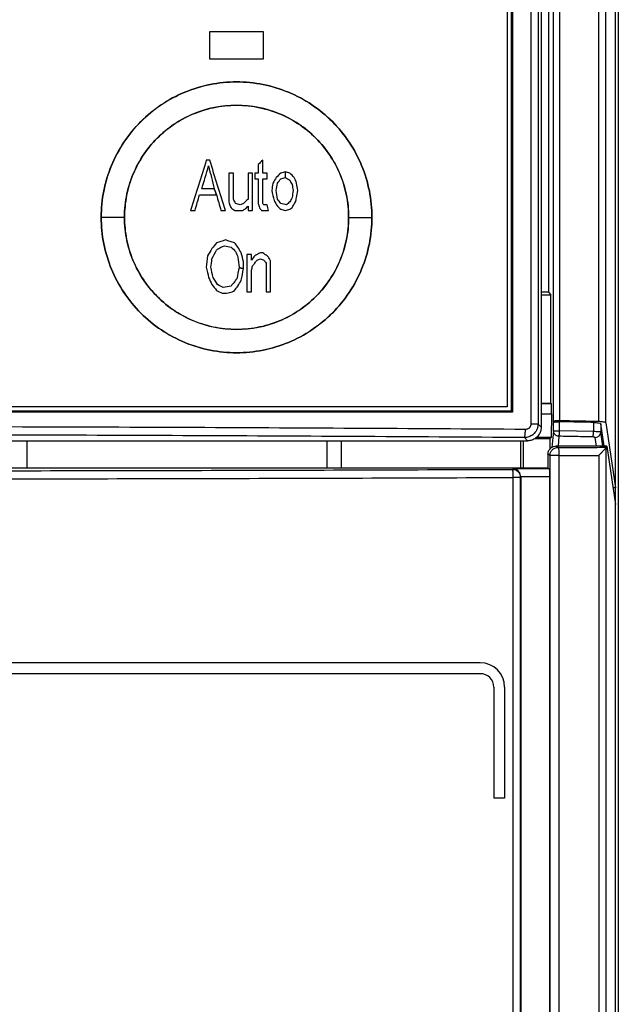
# Model space of a CAD drawing. Extents: x 0 to 841, y 0 to 594.
# Drawn here: x 355 to 366, y 429 to 447 of the extents above; entities that cross this region are included whole.
import ezdxf

# ---------------------------------------------------------------- set-up
doc = ezdxf.new("R2010")
doc.units = 0
doc.header["$LTSCALE"] = 46.255
doc.layers.get('0').update_dxf_attribs({"linetype": 'CONTINUOUS'})
doc.layers.add('COSMETICS', color=7, linetype='CONTINUOUS')
doc.layers.add('LAYERNOTE', color=7, linetype='CONTINUOUS')

msp = doc.modelspace()

# ---------------------------------------------------------------- linework, layer by layer
at = {"color": 7, "linetype": 'CONTINUOUS'}
for p, q in [((365.7157, 412.0456), (365.7157, 486.7456)), ((364.5718, 439.7478), (364.5718, 481.7456)), ((364.6836, 439.765), (364.6836, 481.7456)), ((365.4062, 439.7496), (365.4062, 481.7456)), ((365.5378, 439.724), (365.5378, 481.7456)), ((364.1499, 481.5879), (364.1499, 439.7033)), ((364.2826, 481.5879), (364.2826, 439.7033)), ((364.3407, 481.6461), (364.3407, 439.6451)), ((363.8125, 481.3676), (363.8125, 439.9236)), ((363.7157, 481.2706), (363.7157, 440.0206)), ((363.7907, 439.9456), (363.7907, 481.3456)), ((365.7657, 480.0456), (365.7657, 419.1456)), ((364.4744, 471.5456), (364.4744, 442.1369)), ((356.6457, 443.5206), (356.2157, 443.5206)), ((360.7857, 443.5206), (361.2157, 443.5206)), ((364.4744, 442.1369), (364.3407, 442.1369)), ((364.4744, 442.1369), (364.5224, 442.0889)), ((364.3407, 442.0889), (364.5224, 442.0889)), ((364.5224, 440.0889), (364.5224, 442.0889)), ((363.7157, 440.0206), (332.7157, 440.0206)), ((363.8125, 439.9236), (363.7907, 439.9456)), ((364.3407, 440.0889), (364.5224, 440.0889)), ((364.5312, 440.0801), (364.3407, 440.0801)), ((364.5224, 440.0889), (364.5312, 440.0801)), ((364.5312, 439.8956), (364.5312, 440.0801)), ((364.3407, 439.8956), (364.5312, 439.8956)), ((364.5312, 439.8956), (364.5258, 439.4557)), ((364.5718, 439.7478), (364.5701, 439.7301)), ((364.6818, 439.5775), (364.6818, 439.7473)), ((364.2826, 439.7033), (364.1499, 439.7033)), ((364.3407, 439.6451), (364.2826, 439.7033)), ((364.5701, 439.5775), (364.5399, 439.2721)), ((364.5701, 439.5775), (364.5701, 439.7301)), ((364.5701, 439.5775), (364.6818, 439.5775)), ((365.3084, 439.5641), (364.6818, 439.5775)), ((365.3084, 439.734), (365.3084, 439.5641)), ((365.44, 439.7084), (365.44, 439.5556)), ((365.5014, 439.2956), (365.44, 439.7084)), ((365.5378, 439.724), (365.7157, 438.5258)), ((332.3402, 439.3956), (364.0912, 439.3956)), ((354.8407, 439.3956), (354.8407, 438.8956)), ((360.3907, 438.8956), (360.3907, 439.3956)), ((360.6509, 438.8956), (360.6509, 439.3956)), ((363.9657, 438.8956), (363.9657, 439.3956)), ((364.0093, 439.3956), (364.0093, 438.8956)), ((364.0912, 439.3956), (364.0323, 439.4544)), ((364.2301, 439.4392), (364.5093, 439.4392)), ((364.5258, 439.4557), (364.2504, 439.4557)), ((364.5258, 439.4557), (364.5093, 439.4392)), ((364.5093, 439.2477), (364.5093, 439.4392)), ((364.6701, 439.479), (364.6519, 439.2956)), ((365.3641, 439.2956), (365.3401, 439.4571)), ((365.4787, 439.2956), (365.44, 439.5556)), ((364.6522, 439.2712), (364.6156, 439.2956)), ((365.5524, 439.2956), (364.6157, 439.2956)), ((365.5364, 439.2734), (365.5369, 439.275)), ((365.5364, 439.2734), (365.5364, 418.6077)), ((365.5524, 439.2956), (365.5369, 439.275)), ((365.5524, 439.2956), (365.7125, 438.2175)), ((364.5024, 439.1213), (364.4657, 439.1458)), ((364.4657, 439.1458), (364.4657, 438.8956)), ((364.6698, 439.1213), (364.5024, 439.1213)), ((364.5024, 439.1213), (364.5024, 419.6916)), ((364.6698, 439.1213), (365.4049, 439.1244)), ((364.6698, 439.1213), (364.6698, 419.6916)), ((365.4049, 439.1244), (365.4049, 418.6077)), ((352.7867, 438.8956), (364.4657, 438.8956)), ((363.8226, 438.8767), (363.8093, 438.8678)), ((364.4657, 438.8956), (364.4901, 438.8794)), ((363.9591, 438.7179), (363.826, 438.7179)), ((363.826, 420.2011), (363.826, 438.7179)), ((363.9657, 438.7223), (363.9591, 438.7179)), ((363.9591, 420.2011), (363.9591, 438.7179)), ((364.4977, 438.7294), (363.9656, 438.7273)), ((363.9656, 438.7273), (363.9657, 438.7223)), ((363.9657, 438.7223), (363.9657, 420.1945)), ((364.4977, 438.7294), (364.4977, 419.6963)), ((365.7157, 438.5258), (365.6667, 438.5258)), ((363.2157, 435.2956), (333.2157, 435.2956)), ((363.2157, 435.0956), (333.2157, 435.0956)), ((363.4657, 434.8456), (363.4657, 432.7956)), ((363.6657, 434.8456), (363.6657, 432.7956)), ((363.6657, 432.7956), (363.4657, 432.7956))]:
    msp.add_line(p, q, dxfattribs=at)
for radius in [0.45, 0.25]:
    msp.add_arc((363.2157, 434.8456), radius, 0, 90, dxfattribs=at)
for points, knots in [([(361.2157, 443.5206), (361.2157, 443.6837), (361.1836, 444.011), (361.0407, 444.4825), (360.8083, 444.9175), (360.3931, 445.4247), (359.6975, 445.8909), (358.7151, 446.0856), (357.7329, 445.8904), (357.0378, 445.4242), (356.6227, 444.9169), (356.3904, 444.4818), (356.2478, 444.0105), (356.2157, 443.6835), (356.2157, 443.5206)], [0, 0, 0, 0, 0.0625528, 0.1251815, 0.1877829, 0.2504159, 0.3752417, 0.5000971, 0.6248853, 0.7496558, 0.8123007, 0.8749211, 0.9375385, 1, 1, 1, 1]), ([(360.7857, 443.5206), (360.7857, 443.6556), (360.7592, 443.9264), (360.6409, 444.3169), (360.4486, 444.6769), (360.1897, 444.9931), (359.8737, 445.2522), (359.3948, 445.5092), (358.7148, 445.6452), (358.035, 445.5086), (357.5566, 445.2514), (357.2408, 444.9922), (356.9822, 444.676), (356.7902, 444.3159), (356.6722, 443.9258), (356.6457, 443.6553), (356.6457, 443.5206)], [0, 0, 0, 0, 0.0624578, 0.1249342, 0.1875797, 0.250051, 0.3127866, 0.3753779, 0.5001602, 0.624875, 0.6874236, 0.750123, 0.8125953, 0.8752183, 0.9376673, 1, 1, 1, 1]), ([(356.2157, 443.5206), (356.2157, 443.3574), (356.248, 443.0296), (356.4379, 442.4024), (356.9024, 441.7058), (357.7351, 441.1504), (358.7176, 440.9555), (359.6992, 441.1512), (360.3941, 441.6174), (360.8088, 442.1245), (361.0409, 442.5593), (361.1836, 443.0305), (361.2157, 443.3576), (361.2157, 443.5206)], [0, 0, 0, 0, 0.0626454, 0.1253856, 0.250214, 0.3750794, 0.4999103, 0.624764, 0.7495837, 0.8122185, 0.8748245, 0.937462, 1, 1, 1, 1]), ([(356.6457, 443.5206), (356.6457, 443.3854), (356.6723, 443.1143), (356.7909, 442.7234), (356.9835, 442.3631), (357.2428, 442.047), (357.559, 441.7881), (358.0379, 441.5316), (358.7175, 441.3961), (359.3968, 441.5327), (359.8751, 441.7899), (360.1906, 442.0491), (360.4491, 442.3651), (360.6411, 442.725), (360.7592, 443.1151), (360.7857, 443.3857), (360.7857, 443.5206)], [0, 0, 0, 0, 0.0625308, 0.1250844, 0.187799, 0.2503077, 0.3130388, 0.3755886, 0.5002623, 0.6249365, 0.68747, 0.7501423, 0.8125743, 0.8751614, 0.9376113, 1, 1, 1, 1]), ([(363.8125, 439.9236), (361.7372, 439.9236), (357.5799, 439.9237), (351.3394, 439.9236), (345.0921, 439.9236), (338.8515, 439.9237), (334.6942, 439.9236), (332.6189, 439.9236)], [0, 0, 0, 0, 0.1995881, 0.3998253, 0.6001747, 0.8004119, 1, 1, 1, 1]), ([(332.6407, 439.9456), (334.7131, 439.9456), (338.8646, 439.9456), (345.0964, 439.9455), (351.335, 439.9455), (357.5668, 439.9456), (361.7183, 439.9456), (363.7907, 439.9456)], [0, 0, 0, 0, 0.1995878, 0.3998251, 0.6001749, 0.8004122, 1, 1, 1, 1]), ([(364.5701, 439.7301), (364.5707, 439.7364), (364.5978, 439.7418), (364.6302, 439.7471), (364.664, 439.7477), (364.6818, 439.7473)], [0, 0, 0, 0, 0.165284, 0.5330938, 1, 1, 1, 1]), ([(364.6836, 439.765), (364.6655, 439.7654), (364.6347, 439.7605), (364.5738, 439.7675), (364.5718, 439.7478)], [0, 0, 0, 0, 0.4779976, 1, 1, 1, 1]), ([(365.3084, 439.734), (365.2388, 439.7355), (365.0996, 439.7385), (364.8907, 439.7429), (364.7515, 439.7459), (364.6818, 439.7473)], [0, 0, 0, 0, 0.3332755, 0.6666091, 1, 1, 1, 1]), ([(365.4062, 439.7496), (365.326, 439.7513), (365.1654, 439.7548), (364.9245, 439.76), (364.7639, 439.7633), (364.6836, 439.765)], [0, 0, 0, 0, 0.3332665, 0.6666002, 1, 1, 1, 1]), ([(365.5378, 439.724), (365.5367, 439.7314), (365.5074, 439.7397), (365.4678, 439.7469), (365.428, 439.7491), (365.4062, 439.7496)], [0, 0, 0, 0, 0.1632726, 0.5189924, 1, 1, 1, 1]), ([(364.0493, 439.6042), (361.9442, 439.6188), (357.7249, 439.6422), (351.3885, 439.6598), (345.043, 439.6598), (338.7066, 439.6422), (334.4873, 439.6188), (332.3821, 439.6042)], [0, 0, 0, 0, 0.1994334, 0.3997161, 0.6002816, 0.8005649, 1, 1, 1, 1]), ([(364.2826, 439.7033), (364.2826, 439.6932), (364.2813, 439.6734), (364.2759, 439.6442), (364.2671, 439.6155), (364.2542, 439.587), (364.2369, 439.5587), (364.2144, 439.5313), (364.1863, 439.5059), (364.1529, 439.4839), (364.1149, 439.4671), (364.0743, 439.4567), (364.0463, 439.4544), (364.0323, 439.4544)], [0, 0, 0, 0, 0.0771465, 0.1514573, 0.2272409, 0.3065544, 0.3905873, 0.4804985, 0.5772253, 0.6797534, 0.7858893, 0.8933825, 1, 1, 1, 1]), ([(364.0323, 439.4544), (364.0395, 439.4583), (364.0407, 439.4906), (364.0489, 439.5359), (364.0491, 439.58), (364.0493, 439.6042)], [0, 0, 0, 0, 0.1608838, 0.5222112, 1, 1, 1, 1]), ([(364.1499, 439.7033), (364.1499, 439.6992), (364.1494, 439.6913), (364.1473, 439.6796), (364.1438, 439.6681), (364.1386, 439.6567), (364.1316, 439.6454), (364.1226, 439.6345), (364.1113, 439.6244), (364.0978, 439.6157), (364.0826, 439.609), (364.0662, 439.605), (364.0549, 439.6041), (364.0493, 439.6042)], [0, 0, 0, 0, 0.0771084, 0.1513273, 0.2269695, 0.3061058, 0.3899457, 0.4796775, 0.5762812, 0.6787965, 0.7850773, 0.8928969, 1, 1, 1, 1]), ([(364.3407, 439.6451), (364.3407, 439.6191), (364.3324, 439.5666), (364.2964, 439.4959), (364.2403, 439.4399), (364.1697, 439.4039), (364.1172, 439.3956), (364.0912, 439.3956)], [0, 0, 0, 0, 0.2002865, 0.4005631, 0.5998632, 0.7996504, 1, 1, 1, 1]), ([(364.6701, 439.479), (364.6529, 439.4791), (364.6179, 439.4883), (364.5797, 439.5258), (364.5701, 439.5605), (364.5701, 439.5775)], [0, 0, 0, 0, 0.3354284, 0.6689339, 1, 1, 1, 1]), ([(364.6701, 439.479), (364.6737, 439.4842), (364.6763, 439.5035), (364.6806, 439.5358), (364.6815, 439.5629), (364.6818, 439.5775)], [0, 0, 0, 0, 0.1904835, 0.5595914, 1, 1, 1, 1]), ([(365.2962, 439.4657), (365.2999, 439.4708), (365.3026, 439.4898), (365.3071, 439.5221), (365.3081, 439.5492), (365.3084, 439.5641)], [0, 0, 0, 0, 0.1913545, 0.5487213, 1, 1, 1, 1]), ([(365.3084, 439.734), (365.3304, 439.7335), (365.3703, 439.7312), (365.4099, 439.724), (365.439, 439.7156), (365.44, 439.7084)], [0, 0, 0, 0, 0.4840687, 0.8387007, 1, 1, 1, 1]), ([(365.44, 439.5556), (365.4374, 439.5615), (365.417, 439.5581), (365.3926, 439.563), (365.3536, 439.5631), (365.3249, 439.564), (365.3084, 439.5641)], [0, 0, 0, 0, 0.1461254, 0.3391178, 0.6262911, 1, 1, 1, 1]), ([(364.0323, 439.4544), (361.9295, 439.4691), (357.7147, 439.4925), (353.1307, 439.5052), (350.6495, 439.508), (350.2802, 439.5084)], [0, 0, 0, 0, 0.458744, 0.9194448, 1, 1, 1, 1]), ([(365.2962, 439.4657), (365.1919, 439.4679), (364.9832, 439.4724), (364.7744, 439.4768), (364.6701, 439.479)], [0, 0, 0, 0, 0.4999342, 1, 1, 1, 1]), ([(365.3401, 439.4571), (365.3387, 439.4665), (365.3156, 439.4638), (365.3063, 439.4653), (365.3061, 439.4669)], [0, 0, 0, 0, 0.7174175, 1, 1, 1, 1]), ([(365.3401, 439.4571), (365.3573, 439.4572), (365.3922, 439.4665), (365.4304, 439.5039), (365.44, 439.5386), (365.44, 439.5556)], [0, 0, 0, 0, 0.3353564, 0.6689447, 1, 1, 1, 1]), ([(364.4657, 439.1458), (364.4657, 439.1592), (364.4701, 439.1872), (364.4885, 439.2282), (364.5209, 439.2648), (364.5653, 439.2898), (364.5991, 439.2956), (364.6156, 439.2956)], [0, 0, 0, 0, 0.17181, 0.3587489, 0.5695228, 0.7880898, 1, 1, 1, 1]), ([(364.5024, 439.1213), (364.5024, 439.1409), (364.5104, 439.1805), (364.5441, 439.2304), (364.5939, 439.2635), (364.633, 439.2712), (364.6522, 439.2712)], [0, 0, 0, 0, 0.2512678, 0.5027677, 0.7541172, 1, 1, 1, 1]), ([(364.6522, 439.2712), (364.7997, 439.2719), (365.0946, 439.2731), (365.3895, 439.2744), (365.5369, 439.275)], [0, 0, 0, 0, 0.5000918, 1, 1, 1, 1]), ([(364.6522, 439.2712), (364.6568, 439.2699), (364.6602, 439.25), (364.6659, 439.2219), (364.6687, 439.1744), (364.6698, 439.1401), (364.6698, 439.1213)], [0, 0, 0, 0, 0.0950621, 0.3139888, 0.6305351, 1, 1, 1, 1]), ([(365.5364, 439.2734), (365.5353, 439.2671), (365.5222, 439.253), (365.5027, 439.2275), (365.4733, 439.1958), (365.4404, 439.1606), (365.4169, 439.1366), (365.4049, 439.1244)], [0, 0, 0, 0, 0.0960081, 0.2719752, 0.4946548, 0.7431679, 1, 1, 1, 1]), ([(352.6619, 438.8399), (354.5236, 438.8419), (358.2394, 438.8487), (361.9552, 438.8606), (363.8093, 438.8678)], [0, 0, 0, 0, 0.5010074, 1, 1, 1, 1]), ([(363.826, 438.7179), (363.826, 438.7367), (363.8249, 438.771), (363.8223, 438.8185), (363.8167, 438.8465), (363.8139, 438.8664), (363.8093, 438.8678)], [0, 0, 0, 0, 0.3699921, 0.6869017, 0.9058313, 1, 1, 1, 1]), ([(363.8093, 438.8678), (363.8286, 438.8678), (363.8678, 438.8601), (363.9176, 438.8269), (363.9512, 438.777), (363.9591, 438.7375), (363.9591, 438.7179)], [0, 0, 0, 0, 0.2471897, 0.498109, 0.7491347, 1, 1, 1, 1]), ([(364.4901, 438.8794), (364.3788, 438.8789), (364.1563, 438.878), (363.9338, 438.8771), (363.8226, 438.8767)], [0, 0, 0, 0, 0.4999419, 1, 1, 1, 1]), ([(363.9656, 438.7273), (363.965, 438.7452), (363.9579, 438.7795), (363.9329, 438.8224), (363.8996, 438.8531), (363.862, 438.8716), (363.8354, 438.8763), (363.8226, 438.8767)], [0, 0, 0, 0, 0.2381119, 0.4523761, 0.6480305, 0.8297089, 1, 1, 1, 1]), ([(364.4901, 438.8794), (364.4937, 438.8769), (364.4918, 438.8579), (364.4971, 438.8295), (364.4969, 438.7823), (364.4977, 438.7481), (364.4977, 438.7294)], [0, 0, 0, 0, 0.0880453, 0.3080431, 0.6280975, 1, 1, 1, 1]), ([(352.6667, 438.69), (354.5303, 438.692), (358.2501, 438.6987), (361.9699, 438.7107), (363.826, 438.7179)], [0, 0, 0, 0, 0.5010005, 1, 1, 1, 1]), ([(365.7157, 438.0697), (365.7157, 438.0869), (365.7155, 438.119), (365.715, 438.1623), (365.7139, 438.1944), (365.7133, 438.2116), (365.7125, 438.2175)], [0, 0, 0, 0, 0.3474432, 0.652377, 0.8788976, 1, 1, 1, 1])]:
    msp.add_open_spline(points, degree=3, knots=knots, dxfattribs=at)
at = {"layer": 'COSMETICS', "color": 40, "linetype": 'CONTINUOUS'}
for p, q in [((359.2157, 446.9456), (358.2157, 446.9456)), ((358.2157, 446.9456), (358.2157, 446.4456)), ((359.2157, 446.4456), (359.2157, 446.9456)), ((358.2157, 446.4456), (359.2157, 446.4456))]:
    msp.add_line(p, q, dxfattribs=at)
for points in [[(356.2157, 443.5206, 23.8712), (356.2157, 443.6858, 23.8712), (356.2477, 444.0092, 23.8694), (356.3907, 444.4829, 23.8612), (356.623, 444.9175, 23.8474), (356.9358, 445.2991, 23.8283), (357.3172, 445.6123, 23.804), (357.7525, 445.8451, 23.775), (358.2247, 445.9884, 23.742), (358.7159, 446.0367, 23.706), (359.2072, 445.9883, 23.6681), (359.6797, 445.8448, 23.6301), (360.1151, 445.6117, 23.5936), (360.4962, 445.2984, 23.5605), (360.8087, 444.917, 23.5326), (361.0406, 444.4829, 23.5114), (361.1836, 444.0096, 23.4981), (361.2157, 443.6859, 23.4951), (361.2157, 443.5206, 23.4951)], [(356.6457, 443.5206, 24.0964), (356.6457, 443.6666, 24.0964), (356.6759, 443.9517, 24.0946), (356.81, 444.3674, 24.0865), (357.0285, 444.7457, 24.0729), (357.3187, 445.0688, 24.0544), (357.6735, 445.3266, 24.0309), (358.0695, 445.5032, 24.0036), (358.4991, 445.5945, 23.9727), (358.9324, 445.5945, 23.9402), (359.3622, 445.5031, 23.9066), (359.7583, 445.3264, 23.8744), (360.1132, 445.0683, 23.8446), (360.403, 444.7455, 23.8196), (360.6214, 444.3674, 23.8003), (360.7555, 443.9522, 23.7883), (360.7857, 443.6668, 23.7856), (360.7857, 443.5206, 23.7856)], [(361.2157, 443.5206, 23.4951), (361.2157, 443.3554, 23.4951), (361.1837, 443.0321, 23.4981), (361.0408, 442.5587, 23.5114), (360.8089, 442.1246, 23.5325), (360.4966, 441.7431, 23.5605), (360.1154, 441.4297, 23.5936), (359.6801, 441.1966, 23.6301), (359.2077, 441.053, 23.6681), (358.7164, 441.0045, 23.7059), (358.2252, 441.0527, 23.742), (357.7529, 441.1959, 23.775), (357.3176, 441.4287, 23.804), (356.9361, 441.7418, 23.8283), (356.6232, 442.1234, 23.8474), (356.3909, 442.558, 23.8611), (356.2478, 443.0316, 23.8694), (356.2157, 443.3553, 23.8712), (356.2157, 443.5206, 23.8712)], [(360.7857, 443.5206, 23.7856), (360.7857, 443.3746, 23.7856), (360.7556, 443.0895, 23.7883), (360.6215, 442.6741, 23.8003), (360.4034, 442.2962, 23.8195), (360.1134, 441.9731, 23.8446), (359.7588, 441.7151, 23.8743), (359.3627, 441.5383, 23.9065), (358.933, 441.4467, 23.9401), (358.4997, 441.4466, 23.9727), (358.07, 441.5379, 24.0036), (357.674, 441.7143, 24.0309), (357.3189, 441.9723, 24.0544), (357.0288, 442.2951, 24.0729), (356.8101, 442.6735, 24.0865), (356.676, 443.089, 24.0946), (356.6457, 443.3744, 24.0964), (356.6457, 443.5206, 24.0964)]]:
    msp.add_open_spline(points, degree=3, dxfattribs=at)
at = {"layer": 'LAYERNOTE', "color": 40, "linetype": 'CONTINUOUS'}
for p, q in [((358.2199, 444.5765), (358.1574, 444.5765)), ((359.1157, 444.4967), (359.1157, 444.3371)), ((359.199, 444.3371), (359.199, 444.5765)), ((358.6574, 444.3371), (358.574, 444.3371)), ((358.574, 444.3371), (358.574, 443.8052)), ((358.6574, 443.8584), (358.6574, 444.3371)), ((359.0115, 444.3371), (358.9282, 444.3371)), ((358.9282, 444.3371), (358.9282, 443.8584)), ((359.0115, 443.6456), (359.0115, 444.3371)), ((359.1157, 444.3371), (359.0532, 444.3371)), ((359.0532, 444.3371), (359.0532, 444.2307)), ((359.2824, 444.3371), (359.199, 444.3371)), ((359.2824, 444.2307), (359.2824, 444.3371)), ((359.6157, 444.3637), (359.6157, 444.2573)), ((359.0532, 444.2307), (359.1157, 444.2307)), ((359.1157, 444.2307), (359.1157, 443.7786)), ((359.199, 444.2307), (359.2824, 444.2307)), ((359.199, 443.7786), (359.199, 444.2307)), ((358.0324, 443.9382), (358.3449, 443.9382)), ((358.3032, 444.0445), (358.074, 444.0445)), ((359.2824, 443.752), (359.2199, 443.752)), ((357.8657, 443.6456), (357.949, 443.6456)), ((358.4282, 443.6456), (358.5115, 443.6456)), ((358.6782, 443.6456), (358.824, 443.6456)), ((358.9282, 443.7254), (358.9282, 443.6456)), ((358.9282, 443.6456), (359.0115, 443.6456)), ((359.1782, 443.6456), (359.3032, 443.6456)), ((358.9907, 442.8371), (358.9074, 442.8371)), ((358.9074, 442.8371), (358.9074, 442.1456)), ((358.9907, 442.7307), (358.9907, 442.8371)), ((359.199, 442.8637), (359.1574, 442.8637)), ((358.8449, 442.5711), (358.8449, 442.7041)), ((359.2615, 442.6775), (359.2615, 442.1456)), ((359.3449, 442.1456), (359.3449, 442.7041)), ((358.9907, 442.1456), (358.9907, 442.5445)), ((358.449, 442.119), (358.5324, 442.119)), ((358.9074, 442.1456), (358.9907, 442.1456)), ((359.2615, 442.1456), (359.3449, 442.1456))]:
    msp.add_line(p, q, dxfattribs=at)
for points in [[(358.1574, 444.5765, 23.9972), (358.0602, 444.2662, 24.0041), (357.9629, 443.9559, 24.0109), (357.8657, 443.6456, 24.0176)], [(358.074, 444.0445, 24.0031), (358.1157, 444.1864, 24.0002), (358.1574, 444.3282, 23.9972), (358.199, 444.4701, 23.9942)], [(358.199, 444.4701, 23.9942), (358.2338, 444.3282, 23.9918), (358.2685, 444.1864, 23.9893), (358.3032, 444.0445, 23.9868)], [(358.5115, 443.6456, 23.9716), (358.4143, 443.9559, 23.9787), (358.3171, 444.2661, 23.9858), (358.2199, 444.5765, 23.9927)], [(359.199, 444.5765, 23.9193), (359.1713, 444.5499, 23.9215), (359.1435, 444.5233, 23.9236), (359.1157, 444.4967, 23.9258)], [(359.5324, 444.3371, 23.8927), (359.5046, 444.3105, 23.8949), (359.4768, 444.2839, 23.8972), (359.449, 444.2573, 23.8994)], [(359.6157, 444.3637, 23.8859), (359.5879, 444.3548, 23.8882), (359.5602, 444.346, 23.8904), (359.5324, 444.3371, 23.8927)], [(359.699, 444.3371, 23.8791), (359.6713, 444.346, 23.8814), (359.6435, 444.3548, 23.8837), (359.6157, 444.3637, 23.8859)], [(359.7824, 444.2573, 23.8722), (359.7546, 444.2839, 23.8745), (359.7268, 444.3105, 23.8768), (359.699, 444.3371, 23.8791)], [(359.3865, 444.1509, 23.9044), (359.3796, 444.1066, 23.905), (359.3727, 444.0623, 23.9055), (359.3657, 444.0179, 23.9061)], [(359.449, 444.2573, 23.8994), (359.4282, 444.2218, 23.9011), (359.4074, 444.1864, 23.9028), (359.3865, 444.1509, 23.9044)], [(359.449, 444.0179, 23.8994), (359.456, 444.0623, 23.8989), (359.4629, 444.1066, 23.8983), (359.4699, 444.1509, 23.8977)], [(359.4699, 444.1509, 23.8977), (359.4907, 444.1775, 23.8961), (359.5115, 444.2041, 23.8944), (359.5324, 444.2307, 23.8927)], [(359.5324, 444.2307, 23.8927), (359.5602, 444.2396, 23.8904), (359.5879, 444.2484, 23.8882), (359.6157, 444.2573, 23.8859)], [(359.6157, 444.2573, 23.8859), (359.6435, 444.2396, 23.8837), (359.6713, 444.2218, 23.8814), (359.699, 444.2041, 23.8791)], [(359.699, 444.2041, 23.8791), (359.7129, 444.1775, 23.878), (359.7268, 444.1509, 23.8768), (359.7407, 444.1243, 23.8757)], [(359.7407, 444.1243, 23.8757), (359.7477, 444.0889, 23.8751), (359.7546, 444.0534, 23.8745), (359.7615, 444.0179, 23.8739)], [(359.824, 444.1509, 23.8688), (359.8102, 444.1864, 23.8699), (359.7963, 444.2218, 23.8711), (359.7824, 444.2573, 23.8722)], [(359.8449, 444.0179, 23.867), (359.8379, 444.0623, 23.8676), (359.831, 444.1066, 23.8682), (359.824, 444.1509, 23.8688)], [(357.949, 443.6456, 24.0118), (357.9768, 443.7431, 24.0099), (358.0046, 443.8406, 24.008), (358.0324, 443.9382, 24.006)], [(358.3032, 444.0445, 23.9868), (358.3171, 444.0091, 23.9858), (358.331, 443.9736, 23.9848), (358.3449, 443.9382, 23.9837)], [(358.3449, 443.9382, 23.9837), (358.331, 443.9736, 23.9848), (358.3171, 444.0091, 23.9858), (358.3032, 444.0445, 23.9868)], [(358.3449, 443.9382, 23.9837), (358.3727, 443.8406, 23.9817), (358.4004, 443.7431, 23.9797), (358.4282, 443.6456, 23.9777)], [(359.3657, 444.0179, 23.9061), (359.3796, 443.9559, 23.905), (359.3935, 443.8938, 23.9039), (359.4074, 443.8318, 23.9028)], [(359.4699, 443.8584, 23.8977), (359.4629, 443.9116, 23.8983), (359.456, 443.9647, 23.8989), (359.449, 444.0179, 23.8994)], [(359.7615, 444.0179, 23.8739), (359.7546, 443.9736, 23.8745), (359.7477, 443.9293, 23.8751), (359.7407, 443.885, 23.8757)], [(359.824, 443.885, 23.8688), (359.831, 443.9293, 23.8682), (359.8379, 443.9736, 23.8676), (359.8449, 444.0179, 23.867)], [(358.574, 443.8052, 23.967), (358.581, 443.7786, 23.9664), (358.5879, 443.752, 23.9659), (358.5949, 443.7254, 23.9654)], [(358.699, 443.7786, 23.9576), (358.6852, 443.8052, 23.9587), (358.6713, 443.8318, 23.9597), (358.6574, 443.8584, 23.9608)], [(358.7824, 443.752, 23.9514), (358.7546, 443.7608, 23.9535), (358.7268, 443.7697, 23.9556), (358.699, 443.7786, 23.9576)], [(358.8449, 443.7786, 23.9466), (358.824, 443.7697, 23.9482), (358.8032, 443.7608, 23.9498), (358.7824, 443.752, 23.9514)], [(358.9282, 443.8584, 23.9403), (358.9004, 443.8318, 23.9424), (358.8727, 443.8052, 23.9445), (358.8449, 443.7786, 23.9466)], [(359.1157, 443.7786, 23.9258), (359.1227, 443.752, 23.9253), (359.1296, 443.7254, 23.9247), (359.1365, 443.6988, 23.9242)], [(359.2199, 443.752, 23.9176), (359.2129, 443.7608, 23.9182), (359.206, 443.7697, 23.9187), (359.199, 443.7786, 23.9193)], [(359.3032, 443.6456, 23.9111), (359.2963, 443.6811, 23.9116), (359.2893, 443.7165, 23.9122), (359.2824, 443.752, 23.9127)], [(359.4074, 443.8318, 23.9028), (359.4282, 443.7963, 23.9011), (359.449, 443.7608, 23.8994), (359.4699, 443.7254, 23.8977)], [(359.5324, 443.7786, 23.8927), (359.5115, 443.8052, 23.8944), (359.4907, 443.8318, 23.8961), (359.4699, 443.8584, 23.8977)], [(359.6365, 443.752, 23.8842), (359.6018, 443.7608, 23.8871), (359.5671, 443.7697, 23.8899), (359.5324, 443.7786, 23.8927)], [(359.699, 443.8052, 23.8791), (359.6782, 443.7874, 23.8808), (359.6574, 443.7697, 23.8825), (359.6365, 443.752, 23.8842)], [(359.7407, 443.885, 23.8757), (359.7268, 443.8584, 23.8768), (359.7129, 443.8318, 23.878), (359.699, 443.8052, 23.8791)], [(359.7407, 443.6988, 23.8757), (359.7615, 443.7343, 23.8739), (359.7824, 443.7697, 23.8722), (359.8032, 443.8052, 23.8705)], [(359.8032, 443.8052, 23.8705), (359.8102, 443.8318, 23.8699), (359.8171, 443.8584, 23.8693), (359.824, 443.885, 23.8688)], [(358.5949, 443.7254, 23.9654), (358.6018, 443.7165, 23.9649), (358.6088, 443.7077, 23.9644), (358.6157, 443.6988, 23.9639)], [(358.6157, 443.6988, 23.9639), (358.6365, 443.6811, 23.9623), (358.6574, 443.6633, 23.9608), (358.6782, 443.6456, 23.9592)], [(358.824, 443.6456, 23.9482), (358.8379, 443.6545, 23.9472), (358.8518, 443.6633, 23.9461), (358.8657, 443.6722, 23.9451)], [(358.8657, 443.6722, 23.9451), (358.8865, 443.6899, 23.9435), (358.9074, 443.7077, 23.9419), (358.9282, 443.7254, 23.9403)], [(359.1365, 443.6988, 23.9242), (359.1435, 443.6899, 23.9236), (359.1504, 443.6811, 23.9231), (359.1574, 443.6722, 23.9225)], [(359.1574, 443.6722, 23.9225), (359.1643, 443.6633, 23.922), (359.1713, 443.6545, 23.9215), (359.1782, 443.6456, 23.9209)], [(359.4699, 443.7254, 23.8977), (359.4907, 443.7077, 23.8961), (359.5115, 443.6899, 23.8944), (359.5324, 443.6722, 23.8927)], [(359.5324, 443.6722, 23.8927), (359.5602, 443.6633, 23.8904), (359.5879, 443.6545, 23.8882), (359.6157, 443.6456, 23.8859)], [(359.6157, 443.6456, 23.8859), (359.6435, 443.6545, 23.8837), (359.6713, 443.6633, 23.8814), (359.699, 443.6722, 23.8791)], [(359.699, 443.6722, 23.8791), (359.7129, 443.6811, 23.878), (359.7268, 443.6899, 23.8768), (359.7407, 443.6988, 23.8757)], [(358.3449, 443.0499, 23.9837), (358.3171, 443.0144, 23.9858), (358.2893, 442.9789, 23.9878), (358.2615, 442.9435, 23.9898)], [(358.5115, 443.103, 23.9716), (358.456, 443.0853, 23.9757), (358.4004, 443.0676, 23.9797), (358.3449, 443.0499, 23.9837)], [(358.5949, 443.0765, 23.9654), (358.5671, 443.0853, 23.9675), (358.5393, 443.0942, 23.9695), (358.5115, 443.103, 23.9716)], [(358.6782, 443.0499, 23.9592), (358.6504, 443.0587, 23.9613), (358.6227, 443.0676, 23.9634), (358.5949, 443.0765, 23.9654)], [(358.7407, 442.9701, 23.9545), (358.7199, 442.9967, 23.9561), (358.699, 443.0233, 23.9577), (358.6782, 443.0499, 23.9592)], [(358.2615, 442.9435, 23.9898), (358.2338, 442.8991, 23.9918), (358.206, 442.8548, 23.9937), (358.1782, 442.8105, 23.9957)], [(358.2615, 442.7573, 23.9898), (358.2893, 442.8105, 23.9878), (358.3171, 442.8637, 23.9858), (358.3449, 442.9169, 23.9837)], [(358.3449, 442.9169, 23.9837), (358.3727, 442.9346, 23.9817), (358.4004, 442.9523, 23.9797), (358.4282, 442.9701, 23.9777)], [(358.4282, 442.9701, 23.9777), (358.449, 442.9789, 23.9762), (358.4699, 442.9878, 23.9746), (358.4907, 442.9967, 23.9731)], [(358.4907, 442.9967, 23.9731), (358.5324, 442.9878, 23.97), (358.574, 442.9789, 23.967), (358.6157, 442.9701, 23.9639)], [(358.6157, 442.9701, 23.9639), (358.6435, 442.9435, 23.9618), (358.6713, 442.9169, 23.9597), (358.699, 442.8903, 23.9576)], [(358.699, 442.8903, 23.9576), (358.7129, 442.8548, 23.9566), (358.7268, 442.8194, 23.9556), (358.7407, 442.7839, 23.9545)], [(358.8032, 442.8637, 23.9498), (358.7824, 442.8991, 23.9514), (358.7615, 442.9346, 23.953), (358.7407, 442.9701, 23.9545)], [(358.8449, 442.7041, 23.9466), (358.831, 442.7573, 23.9477), (358.8171, 442.8105, 23.9488), (358.8032, 442.8637, 23.9498)], [(359.0949, 442.8371, 23.9274), (359.081, 442.8282, 23.9285), (359.0671, 442.8194, 23.9296), (359.0532, 442.8105, 23.9307)], [(359.1574, 442.8637, 23.9225), (359.1365, 442.8548, 23.9242), (359.1157, 442.846, 23.9258), (359.0949, 442.8371, 23.9274)], [(359.2407, 442.8371, 23.916), (359.2268, 442.846, 23.9171), (359.2129, 442.8548, 23.9182), (359.199, 442.8637, 23.9193)], [(359.2824, 442.8105, 23.9127), (359.2685, 442.8194, 23.9138), (359.2546, 442.8282, 23.9149), (359.2407, 442.8371, 23.916)], [(358.1782, 442.8105, 23.9957), (358.1713, 442.7396, 23.9962), (358.1643, 442.6687, 23.9967), (358.1574, 442.5977, 23.9972)], [(358.2407, 442.5977, 23.9913), (358.2477, 442.6509, 23.9908), (358.2546, 442.7041, 23.9903), (358.2615, 442.7573, 23.9898)], [(358.7407, 442.7839, 23.9545), (358.7477, 442.7218, 23.954), (358.7546, 442.6598, 23.9535), (358.7615, 442.5977, 23.953)], [(359.0532, 442.8105, 23.9307), (359.0324, 442.7839, 23.9323), (359.0115, 442.7573, 23.9339), (358.9907, 442.7307, 23.9355)], [(359.0115, 442.6243, 23.9339), (359.0254, 442.6421, 23.9328), (359.0393, 442.6598, 23.9317), (359.0532, 442.6775, 23.9307)], [(359.0532, 442.6775, 23.9307), (359.0671, 442.6952, 23.9296), (359.081, 442.713, 23.9285), (359.0949, 442.7307, 23.9274)], [(359.0949, 442.7307, 23.9274), (359.1157, 442.7396, 23.9258), (359.1365, 442.7484, 23.9242), (359.1574, 442.7573, 23.9225)], [(359.1574, 442.7573, 23.9225), (359.1782, 442.7484, 23.9209), (359.199, 442.7396, 23.9193), (359.2199, 442.7307, 23.9176)], [(359.2199, 442.7307, 23.9176), (359.2338, 442.713, 23.9165), (359.2477, 442.6952, 23.9154), (359.2615, 442.6775, 23.9143)], [(359.3032, 442.7839, 23.9111), (359.2963, 442.7928, 23.9116), (359.2893, 442.8016, 23.9122), (359.2824, 442.8105, 23.9127)], [(359.324, 442.7573, 23.9094), (359.3171, 442.7662, 23.9099), (359.3102, 442.775, 23.9105), (359.3032, 442.7839, 23.9111)], [(359.3449, 442.7041, 23.9077), (359.3379, 442.7218, 23.9083), (359.331, 442.7396, 23.9088), (359.324, 442.7573, 23.9094)], [(358.1574, 442.5977, 23.9972), (358.1713, 442.5357, 23.9962), (358.1852, 442.4736, 23.9952), (358.199, 442.4116, 23.9942)], [(358.2824, 442.4116, 23.9883), (358.2685, 442.4736, 23.9893), (358.2546, 442.5357, 23.9903), (358.2407, 442.5977, 23.9913)], [(358.7615, 442.5977, 23.953), (358.7477, 442.5268, 23.954), (358.7338, 442.4559, 23.955), (358.7199, 442.385, 23.9561)], [(358.7615, 442.5977, 23.953), (358.7893, 442.5889, 23.9509), (358.8171, 442.58, 23.9488), (358.8449, 442.5711, 23.9466)], [(358.8449, 442.5711, 23.9466), (358.8171, 442.58, 23.9488), (358.7893, 442.5889, 23.9509), (358.7615, 442.5977, 23.953)], [(358.8032, 442.3584, 23.9498), (358.8171, 442.4293, 23.9488), (358.831, 442.5002, 23.9477), (358.8449, 442.5711, 23.9466)], [(358.9907, 442.5445, 23.9355), (358.9977, 442.5711, 23.9349), (359.0046, 442.5977, 23.9344), (359.0115, 442.6243, 23.9339)], [(358.199, 442.4116, 23.9942), (358.2199, 442.3672, 23.9927), (358.2407, 442.3229, 23.9913), (358.2615, 442.2786, 23.9898)], [(358.3657, 442.2786, 23.9822), (358.3379, 442.3229, 23.9843), (358.3102, 442.3672, 23.9863), (358.2824, 442.4116, 23.9883)], [(358.6782, 442.3318, 23.9592), (358.6574, 442.3052, 23.9608), (358.6365, 442.2786, 23.9623), (358.6157, 442.252, 23.9639)], [(358.7199, 442.385, 23.9561), (358.706, 442.3672, 23.9571), (358.6921, 442.3495, 23.9582), (358.6782, 442.3318, 23.9592)], [(358.7407, 442.252, 23.9545), (358.7615, 442.2874, 23.953), (358.7824, 442.3229, 23.9514), (358.8032, 442.3584, 23.9498)], [(358.2615, 442.2786, 23.9898), (358.2893, 442.2431, 23.9878), (358.3171, 442.2077, 23.9858), (358.3449, 442.1722, 23.9837)], [(358.3449, 442.1722, 23.9837), (358.3796, 442.1545, 23.9812), (358.4143, 442.1367, 23.9787), (358.449, 442.119, 23.9762)], [(358.4699, 442.2254, 23.9746), (358.4352, 442.2431, 23.9772), (358.4004, 442.2608, 23.9797), (358.3657, 442.2786, 23.9822)], [(358.6157, 442.252, 23.9639), (358.5671, 442.2431, 23.9675), (358.5185, 442.2343, 23.9711), (358.4699, 442.2254, 23.9746)], [(358.5324, 442.119, 23.97), (358.5671, 442.1279, 23.9675), (358.6018, 442.1367, 23.9649), (358.6365, 442.1456, 23.9623)], [(358.6365, 442.1456, 23.9623), (358.6504, 442.1545, 23.9613), (358.6643, 442.1633, 23.9602), (358.6782, 442.1722, 23.9592)], [(358.6782, 442.1722, 23.9592), (358.699, 442.1988, 23.9577), (358.7199, 442.2254, 23.9561), (358.7407, 442.252, 23.9545)]]:
    msp.add_open_spline(points, degree=3, dxfattribs=at)

doc.saveas('drawing.dxf')
